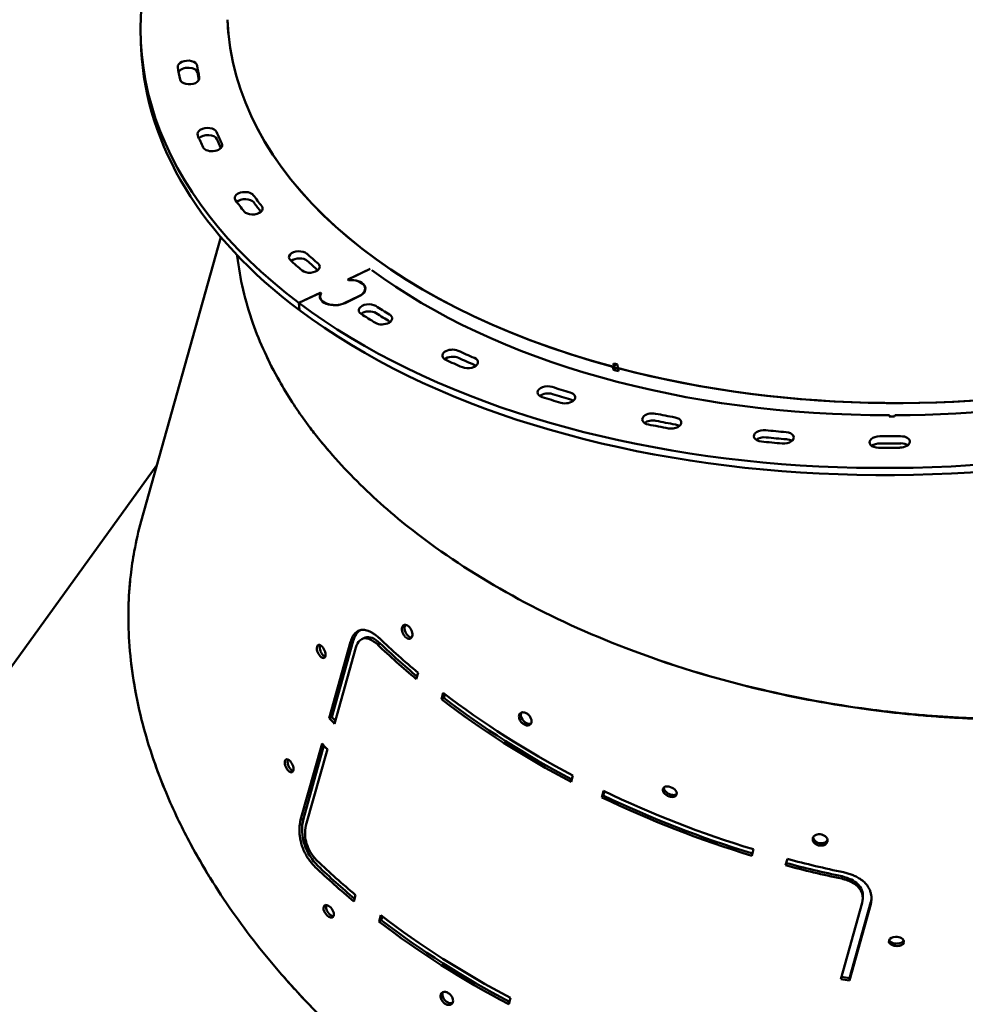
# Model space of a CAD drawing. Units: millimetres. Extents: x -440 to 13404, y 0 to 34429.
# Drawn here: x 6490 to 7027, y 24214 to 24773 of the extents above; entities that cross this region are included whole.
import ezdxf

# ---------------------------------------------------------------- set-up
doc = ezdxf.new("R2010")
doc.units = ezdxf.units.MM
doc.layers.add('MD_Visible', color=7, linetype='Continuous', lineweight=50)
doc.styles.get("Standard").update_dxf_attribs({"font": 'arial.ttf'})
doc.dimstyles.new('ISO-25 (BySec)', dxfattribs={"dimtxt": 120, "dimasz": 60, "dimexe": 1.25, "dimexo": 0.625, "dimgap": 80, "dimtad": 1, "dimlfac": 0.1, "dimrnd": 5, "dimtxsty": 'Standard', "dimcen": 0, "dimse1": 1, "dimse2": 1, "dimclrd": 256, "dimclre": 256, "dimclrt": 256, "dimadec": 0, "dimazin": 0, "dimtfac": 1, "dimtmove": 1, "dimatfit": 3, "dimldrblk": 'DOTBLANK', "dimfxl": 1, "dimlwd": 5, "dimlwe": 5, "dimarcsym": 0})

# ---------------------------------------------------------------- blocks, each defined once
blk = doc.blocks.new('CustomObjectsInViewport8_0')
at = {"layer": 'MD_Visible'}
for p, q in [((6608.61, 1956.69), (6608.32, 1964.37)), ((6559.03, 1951.34), (6559.24, 1947.31)), ((6559.24, 1679.44), (6604.54, 1840.79)), ((6676.66, 1816.72), (6689.39, 1822.8)), ((6689.39, 1822.8), (6676.82, 1816.79)), ((6677.03, 1816.43), (6676.66, 1816.72)), ((6676.83, 1816.59), (6676.82, 1816.79)), ((6676.82, 1816.79), (6677.13, 1816.56)), ((6677.13, 1816.44), (6677.13, 1816.56)), ((6648.87, 1803.44), (6661.01, 1809.24)), ((6660.85, 1809.16), (6648.87, 1803.44)), ((6661.16, 1808.93), (6660.85, 1809.16)), ((6660.92, 1805.9), (6660.86, 1807.01)), ((6661.02, 1809.04), (6661.01, 1809.24)), ((6661.01, 1809.24), (6661.38, 1808.96)), ((6661.18, 1808.57), (6661.16, 1808.93)), ((6674.93, 1803.5), (6682.92, 1807.31)), ((6683.04, 1807.22), (6675.05, 1803.41)), ((6686.48, 1810.62), (6686.42, 1811.73)), ((6649.08, 1799.41), (6648.87, 1803.44)), ((6648.87, 1803.44), (6649.08, 1799.41)), ((6827.7, 1767.06), (6827.62, 1769.09)), ((6828.82, 1768.39), (6827.7, 1767.06)), ((6828.82, 1768.39), (6828.8, 1768.77)), ((6829.87, 1768.49), (6829.95, 1766.46)), ((6827.33, 1765.55), (6827.27, 1767.17)), ((6827.33, 1765.55), (6828.23, 1766.62)), ((6828.19, 1767.65), (6828.23, 1766.62)), ((6830.38, 1766.35), (6830.44, 1764.73)), ((6984.3, 1738.9), (6984.37, 1739.64)), ((6987.3, 1738.9), (6984.3, 1738.9)), ((6984.37, 1739.64), (6984.41, 1738.9)), ((6987.36, 1739.64), (6987.3, 1738.9)), ((6465.86, 1569.67), (6568.18, 1711.28)), ((6679.72, 1611.42), (6667.56, 1568.11)), ((6666.01, 1567.52), (6678.17, 1610.83)), ((6681.2, 1607.71), (6669.04, 1564.4)), ((6695.08, 1609.96), (6693.59, 1609.3)), ((6716.53, 1593.36), (6715.52, 1589.75)), ((6729.8, 1578.32), (6730.82, 1581.93)), ((6731.11, 1579.13), (6729.8, 1578.32)), ((6731.7, 1581.25), (6731.11, 1579.13)), ((6667.56, 1568.11), (6666.01, 1567.52)), ((6649.8, 1509.76), (6661.96, 1553.08)), ((6663.03, 1551.97), (6651.35, 1510.36)), ((6664.98, 1549.96), (6652.83, 1506.65)), ((6804.51, 1534.97), (6803.5, 1531.36)), ((6820.94, 1522.56), (6821.96, 1526.17)), ((6821.79, 1523.65), (6820.94, 1522.56)), ((6822.43, 1525.94), (6821.79, 1523.65)), ((6651.35, 1510.36), (6649.8, 1509.76)), ((6907.15, 1493.03), (6906.14, 1489.42)), ((6925.37, 1483.94), (6926.39, 1487.55)), ((6957.43, 1477.69), (6957.27, 1476.37)), ((6681.07, 1467.02), (6680.05, 1463.41)), ((6956.73, 1419.35), (6968.89, 1462.67)), ((6973.78, 1461.8), (6961.62, 1418.48)), ((6961.68, 1419.82), (6973.84, 1463.14)), ((6973.84, 1463.14), (6973.78, 1461.8)), ((6694.34, 1451.99), (6695.35, 1455.6)), ((6696.24, 1454.92), (6695.64, 1452.8)), ((6695.64, 1452.8), (6694.34, 1451.99)), ((6961.68, 1419.82), (6961.62, 1418.48)), ((6769.04, 1408.64), (6768.03, 1405.03))]:
    blk.add_line(p, q, dxfattribs=at)
for centre, major_axis, ratio, start_param, end_param in [((7006.93, 1974.52), (-447.9, -23.18), 0.589053, 6.000292, 6.897809), ((7005.55, 1979.1), (-397.23, -14.72), 0.584058, 0, 1.085029), ((7007.14, 1970.48), (-447.9, -23.18), 0.589053, 0, 0.614624), ((6585.72, 1933.85), (-5.49, -0.28), 0.589053, 3.200996, 5.943105), ((7006.93, 1974.52), (-417.44, -21.6), 0.589053, 0.059404, 0.08774), ((6596.85, 1895.6), (-5.49, -0.28), 0.589053, 3.358076, 5.747611), ((7006.93, 1974.52), (-417.44, -21.6), 0.589053, 0.216483, 0.24482), ((7005.55, 1979.1), (-397.23, -14.72), 0.584058, 1.091358, 2.655825), ((7006.93, 1974.52), (-417.44, -21.6), 0.589053, 0.373563, 0.401899), ((6618.08, 1859.19), (-5.49, -0.28), 0.589053, 3.515156, 5.661399), ((7006.93, 1974.52), (-417.44, -21.6), 0.589053, 0.530643, 0.558979), ((6648.89, 1825.53), (-5.49, -0.28), 0.589053, 3.672235, 5.620643), ((6677.63, 1811.28), (-8.79, -0.45), 0.589053, 2.18542, 4.750082), ((6669.65, 1807.46), (-8.79, -0.45), 0.589053, 5.903944, 8.468606), ((7006.93, 1974.52), (-447.9, -23.18), 0.589053, 0.614624, 2.18542), ((7006.93, 1974.52), (-417.44, -21.6), 0.589053, 0.687722, 0.716058), ((7007.14, 1970.48), (-447.9, -23.18), 0.589053, 0.614624, 2.18542), ((6688.53, 1795.43), (-5.49, -0.28), 0.589053, 3.829315, 5.609885), ((6696.54, 1790.44), (-5.49, -0.28), 0.589053, 3.814893, 3.857651), ((7006.93, 1974.52), (-417.44, -21.6), 0.589053, 0.844802, 0.873138), ((6736.01, 1769.65), (-5.49, -0.28), 0.589053, 3.986394, 5.609885), ((6745.32, 1765.5), (-5.49, -0.28), 0.589053, 3.814893, 4.014731), ((7005.48, 1981.13), (-397.23, -14.72), 0.584058, 1.085029, 1.091358), ((7005.61, 1977.48), (-395.23, -14.65), 0.584058, 1.08383, 1.089933), ((6790.16, 1748.81), (-5.49, -0.28), 0.589053, 4.143474, 5.609885), ((7006.93, 1974.52), (-417.44, -21.6), 0.589053, 1.001881, 1.030218), ((6800.54, 1745.61), (-5.49, -0.28), 0.589053, 3.814893, 4.17181), ((7006.93, 1974.52), (-417.44, -21.6), 0.589053, 1.158961, 1.187297), ((6849.66, 1733.42), (-5.49, -0.28), 0.589053, 4.300554, 5.609885), ((6860.85, 1731.26), (-5.49, -0.28), 0.589053, 3.814893, 4.32889), ((7006.93, 1974.52), (-417.44, -21.6), 0.589053, 1.316041, 1.344377), ((6913.03, 1723.88), (-5.49, -0.28), 0.589053, 4.457633, 5.609885), ((6924.76, 1722.8), (-5.49, -0.28), 0.589053, 3.814893, 4.48597), ((6978.73, 1720.41), (-5.49, -0.28), 0.589053, 4.614713, 5.609885), ((7006.93, 1974.52), (-417.44, -21.6), 0.589053, 1.47312, 1.501457), ((6990.7, 1720.44), (-5.49, -0.28), 0.589053, 3.814893, 4.643049), ((7011.46, 1819.63), (-397.64, 47.27), 0.624395, 0.826215, 1.185682), ((6989.91, 1742.84), (-382.71, 107.44), 0.661655, 0.893233, 0.975812), ((6988.89, 1739.23), (-380.78, 106.9), 0.661655, 0.893233, 0.972385), ((6989.91, 1742.84), (-382.71, 107.44), 0.661655, 1.026126, 1.258013), ((6988.89, 1739.23), (-380.78, 106.9), 0.661655, 1.026126, 1.256377), ((6973.7, 1685.09), (-380.78, 106.9), 0.661655, 0.842918, 0.851095), ((6969.64, 1670.65), (-382.71, 107.44), 0.661655, 0.842918, 0.855497), ((6988.89, 1739.23), (-380.78, 106.9), 0.661655, 1.308327, 1.540059), ((6989.91, 1742.84), (-382.71, 107.44), 0.661655, 1.308327, 1.540213), ((6954.44, 1616.51), (-382.71, 107.44), 0.661655, 0.893233, 0.975812), ((6953.43, 1612.9), (-380.78, 106.9), 0.661655, 0.893233, 0.972385), ((6988.89, 1739.23), (-380.78, 106.9), 0.661655, 1.590628, 1.673107), ((6989.91, 1742.84), (-382.71, 107.44), 0.661655, 1.590528, 1.673107), ((6954.44, 1616.51), (-382.71, 107.44), 0.661655, 1.026126, 1.258013), ((6953.43, 1612.9), (-380.78, 106.9), 0.661655, 1.026126, 1.256377), ((6973.7, 1685.09), (-380.78, 106.9), 0.661655, 1.711556, 1.723421), ((6931.78, 1535.78), (-360.98, 174.24), 0.67824, 1.043747, 1.318398)]:
    blk.add_ellipse(centre, major_axis=major_axis, ratio=ratio, start_param=start_param, end_param=end_param, dxfattribs=at)
at = {"layer": 'MD_Visible', "extrusion": (0, 0, -1)}
for centre, major_axis, ratio, start_param, end_param in [((7005.55, 1979.1), (397.23, 14.72), 0.584058, 2.057763, 3.141593), ((6585.51, 1937.88), (5.49, 0.28), 0.589053, 3.082189, 6.223782), ((7006.93, 1974.52), (428.43, 22.17), 0.589053, 3.053853, 3.082189), ((6586.76, 1930.89), (5.49, 0.28), 0.589053, 6.195445, 9.337038), ((7007.14, 1970.48), (417.44, 21.6), 0.589053, 3.064327, 3.082189), ((6596.64, 1899.63), (5.49, 0.28), 0.589053, 2.925109, 6.066702), ((7006.93, 1974.52), (428.43, 22.17), 0.589053, 2.896773, 2.925109), ((7007.14, 1970.48), (417.44, 21.6), 0.589053, 2.903288, 2.925109), ((6599.73, 1892.9), (5.49, 0.28), 0.589053, 6.038366, 9.179958), ((7005.55, 1979.1), (397.23, 14.72), 0.584058, 0.482856, 2.049036), ((6617.87, 1863.23), (5.49, 0.28), 0.589053, 2.76803, 5.909622), ((7006.93, 1974.52), (428.43, 22.17), 0.589053, 2.739693, 2.76803), ((6622.74, 1856.93), (5.49, 0.28), 0.589053, 5.881286, 9.022879), ((7007.14, 1970.48), (417.44, 21.6), 0.589053, 2.743499, 2.76803), ((6648.68, 1829.56), (5.49, 0.28), 0.589053, 2.61095, 5.752543), ((7006.93, 1974.52), (428.43, 22.17), 0.589053, 2.582614, 2.61095), ((6655.21, 1823.85), (5.49, 0.28), 0.589053, 5.724206, 8.865799), ((7007.14, 1970.48), (417.44, 21.6), 0.589053, 2.584146, 2.61095), ((7006.93, 1974.52), (397.22, 20.56), 0.589053, 1.658075, 2.523315), ((6677.63, 1811.28), (8.99, 0.47), 0.589053, 4.686796, 7.239358), ((6669.65, 1807.46), (8.99, 0.47), 0.589053, 0.956172, 3.508734), ((6688.32, 1799.47), (5.49, 0.28), 0.589053, 2.45387, 5.595463), ((7006.93, 1974.52), (428.43, 22.17), 0.589053, 2.425534, 2.45387), ((6696.33, 1794.48), (5.49, 0.28), 0.589053, 5.567127, 8.708719), ((7007.14, 1970.48), (417.44, 21.6), 0.589053, 2.425534, 2.45387), ((7006.93, 1974.52), (397.22, 20.56), 0.589053, 0.956172, 1.650533), ((6735.8, 1773.68), (5.49, 0.28), 0.589053, 2.296791, 5.438383), ((7006.93, 1974.52), (428.43, 22.17), 0.589053, 2.268455, 2.296791), ((7007.14, 1970.48), (417.44, 21.6), 0.589053, 2.268455, 2.296791), ((6745.11, 1769.54), (5.49, 0.28), 0.589053, 5.410047, 8.55164), ((7005.61, 1977.48), (397.23, 14.72), 0.584058, 2.049036, 2.057763), ((6789.95, 1752.84), (5.49, 0.28), 0.589053, 2.139711, 5.281304), ((7007.14, 1970.48), (417.44, 21.6), 0.589053, 2.111375, 2.139711), ((6800.33, 1749.65), (5.49, 0.28), 0.589053, 5.252968, 8.39456), ((7006.93, 1974.52), (428.43, 22.17), 0.589053, 2.111375, 2.139711), ((6849.45, 1737.46), (5.49, 0.28), 0.589053, 1.982632, 5.124224), ((7006.93, 1974.52), (428.43, 22.17), 0.589053, 1.954295, 1.982632), ((7007.14, 1970.48), (417.44, 21.6), 0.589053, 1.954295, 1.982632), ((6860.64, 1735.3), (5.49, 0.28), 0.589053, 5.095888, 8.237481), ((6912.83, 1727.91), (5.49, 0.28), 0.589053, 1.825552, 4.967145), ((6924.55, 1726.83), (5.49, 0.28), 0.589053, 4.938808, 8.080401), ((7006.93, 1974.52), (428.43, 22.17), 0.589053, 1.797216, 1.825552), ((7007.14, 1970.48), (417.44, 21.6), 0.589053, 1.797216, 1.825552), ((6978.52, 1724.44), (5.49, 0.28), 0.589053, 1.668472, 4.810065), ((7007.14, 1970.48), (417.44, 21.6), 0.589053, 1.640136, 1.668472), ((6990.49, 1724.47), (5.49, 0.28), 0.589053, 4.781729, 7.923321), ((7006.93, 1974.52), (428.43, 22.17), 0.589053, 1.640136, 1.668472), ((7011.46, 1819.63), (-397.64, 47.27), 0.624395, 5.097504, 5.45697), ((6988.89, 1739.23), (382.71, -107.44), 0.661655, 2.165781, 2.24836), ((6988.89, 1739.23), (382.71, -107.44), 0.661655, 1.88358, 2.115466), ((6973.7, 1685.09), (382.71, -107.44), 0.661655, 2.286096, 2.298674), ((6988.89, 1739.23), (382.71, -107.44), 0.661655, 1.601379, 1.833266), ((6953.43, 1612.9), (382.71, -107.44), 0.661655, 2.165781, 2.24836), ((6988.89, 1739.23), (382.71, -107.44), 0.661655, 1.468486, 1.551065), ((6953.43, 1612.9), (382.71, -107.44), 0.661655, 1.88358, 2.115466), ((6973.7, 1685.09), (382.71, -107.44), 0.661655, 1.418171, 1.43075), ((6931.78, 1535.78), (-360.98, 174.24), 0.67824, 4.879972, 5.239438)]:
    blk.add_ellipse(centre, major_axis=major_axis, ratio=ratio, start_param=start_param, end_param=end_param, dxfattribs=at)
at = {"layer": 'MD_Visible'}
for points, knots in [([(6720.3, 1669.08), (6714.39, 1673.48), (6708.68, 1677.99), (6697.71, 1687.21), (6692.44, 1691.91), (6677.34, 1706.27), (6668.19, 1716.18), (6654.58, 1733.15), (6649.58, 1740.05), (6642.45, 1751.04), (6640, 1755.07), (6631.61, 1769.9), (6626.59, 1780.84), (6620.47, 1798.2), (6618.61, 1804.54), (6615.65, 1817.23), (6614.54, 1823.58), (6613.78, 1830.16), (6613.75, 1830.38), (6613.73, 1830.61)], [0.000001, 0.000001, 0.000001, 0.000001, 2.606281, 2.606281, 5.211076, 5.211076, 10.413656, 10.413656, 13.875841, 13.875841, 15.854115, 15.854115, 21.115912, 21.115912, 24.121364, 24.121364, 27.125848, 27.125848, 27.232787, 27.232787, 27.232787, 27.232787]), ([(6654.77, 1733.14), (6656.47, 1730.87), (6658.22, 1728.61), (6661.95, 1723.95), (6663.94, 1721.56), (6665.98, 1719.19)], [36.579641, 36.579641, 36.579641, 36.579641, 37.72597, 37.72597, 38.955419, 38.955419, 38.955419, 38.955419]), ([(6648.07, 1411.81), (6642.6, 1417.75), (6637.32, 1423.77), (6627.18, 1435.97), (6622.33, 1442.15), (6608.44, 1460.85), (6600.07, 1473.54), (6587.71, 1494.96), (6583.2, 1503.58), (6576.79, 1517.18), (6574.61, 1522.13), (6567.15, 1540.28), (6562.77, 1553.5), (6557.57, 1574.15), (6556.04, 1581.63), (6553.68, 1596.49), (6552.86, 1603.87), (6551.58, 1623.97), (6551.87, 1636.53), (6553.79, 1653.37), (6554.46, 1657.92), (6556.36, 1668.18), (6557.68, 1673.86), (6559.24, 1679.44)], [0.000001, 0.000001, 0.000001, 0.000001, 2.606281, 2.606281, 5.211076, 5.211076, 10.413656, 10.413656, 13.875841, 13.875841, 15.854115, 15.854115, 21.115912, 21.115912, 24.121364, 24.121364, 27.125848, 27.125848, 32.379484, 32.379484, 34.350119, 34.350119, 36.874557, 36.874557, 36.874557, 36.874557]), ([(6972.5, 1572.47), (6976.43, 1571.94), (6980.37, 1571.45), (6988.26, 1570.54), (6992.21, 1570.12), (7000.11, 1569.35), (7004.07, 1569.01), (7011.97, 1568.39), (7015.93, 1568.12), (7023.83, 1567.65), (7027.79, 1567.46), (7034.92, 1567.17), (7038.1, 1567.06), (7045.21, 1566.88), (7049.15, 1566.82), (7057, 1566.77), (7060.92, 1566.78), (7068.75, 1566.88), (7072.65, 1566.97), (7080.44, 1567.22), (7084.33, 1567.38), (7092.08, 1567.77), (7095.94, 1568.01), (7102.93, 1568.5), (7106.05, 1568.75), (7113, 1569.35), (7116.81, 1569.72), (7124.41, 1570.53), (7128.19, 1570.97), (7135.73, 1571.93), (7139.47, 1572.45), (7146.93, 1573.55), (7150.64, 1574.14), (7158.02, 1575.39), (7161.69, 1576.05), (7168.28, 1577.31), (7171.22, 1577.9), (7177.76, 1579.26), (7181.34, 1580.05), (7188.45, 1581.7), (7191.98, 1582.56), (7198.99, 1584.35), (7202.47, 1585.28), (7209.37, 1587.21), (7212.79, 1588.21), (7219.57, 1590.27), (7222.93, 1591.34), (7228.96, 1593.33), (7231.63, 1594.24), (7237.56, 1596.33), (7240.81, 1597.52), (7247.22, 1599.95), (7250.4, 1601.2), (7256.67, 1603.77), (7259.77, 1605.09), (7265.9, 1607.78), (7268.93, 1609.16), (7274.91, 1611.97), (7277.87, 1613.41), (7283.14, 1616.08), (7285.48, 1617.29), (7290.64, 1620.04), (7293.45, 1621.59), (7298.98, 1624.75), (7301.7, 1626.35), (7307.06, 1629.62), (7309.7, 1631.28), (7314.89, 1634.66), (7317.43, 1636.38), (7322.44, 1639.87), (7324.9, 1641.64), (7329.26, 1644.89), (7331.19, 1646.37), (7335.42, 1649.7), (7337.7, 1651.56), (7342.18, 1655.34), (7344.37, 1657.26), (7348.66, 1661.13), (7350.75, 1663.09), (7354.84, 1667.06), (7356.83, 1669.07), (7360.71, 1673.12), (7362.6, 1675.17), (7365.92, 1678.92), (7367.37, 1680.61), (7368.79, 1682.31)], [1.932163, 1.932163, 1.932163, 1.932163, 1.961916, 1.961916, 1.991668, 1.991668, 2.021421, 2.021421, 2.051173, 2.051173, 2.080926, 2.080926, 2.104903, 2.104903, 2.134616, 2.134616, 2.164329, 2.164329, 2.194042, 2.194042, 2.223755, 2.223755, 2.253469, 2.253469, 2.277642, 2.277642, 2.30737, 2.30737, 2.337097, 2.337097, 2.366825, 2.366825, 2.396553, 2.396553, 2.42628, 2.42628, 2.450382, 2.450382, 2.48011, 2.48011, 2.509838, 2.509838, 2.539567, 2.539567, 2.569295, 2.569295, 2.599024, 2.599024, 2.623121, 2.623121, 2.65284, 2.65284, 2.682558, 2.682558, 2.712277, 2.712277, 2.741995, 2.741995, 2.771714, 2.771714, 2.795861, 2.795861, 2.825587, 2.825587, 2.855313, 2.855313, 2.885039, 2.885039, 2.914765, 2.914765, 2.944491, 2.944491, 2.9686, 2.9686, 2.998341, 2.998341, 3.028082, 3.028082, 3.057823, 3.057823, 3.087564, 3.087564, 3.117305, 3.117305, 3.14134, 3.14134, 3.14134, 3.14134]), ([(7368.84, 1682.71), (7367.08, 1680.61), (7365.28, 1678.52), (7361.56, 1674.39), (7359.65, 1672.35), (7355.73, 1668.31), (7353.71, 1666.31), (7349.59, 1662.36), (7347.48, 1660.4), (7343.15, 1656.54), (7340.94, 1654.64), (7336.86, 1651.24), (7335.01, 1649.74), (7330.79, 1646.42), (7328.41, 1644.61), (7323.56, 1641.03), (7321.08, 1639.27), (7316.04, 1635.8), (7313.48, 1634.09), (7308.26, 1630.73), (7305.61, 1629.08), (7300.22, 1625.83), (7297.48, 1624.24), (7292.44, 1621.4), (7290.16, 1620.14), (7284.99, 1617.38), (7282.1, 1615.89), (7276.25, 1612.97), (7273.28, 1611.54), (7267.27, 1608.75), (7264.22, 1607.38), (7258.06, 1604.7), (7254.95, 1603.4), (7248.64, 1600.85), (7245.45, 1599.61), (7239.62, 1597.42), (7236.98, 1596.46), (7231.05, 1594.37), (7227.74, 1593.25), (7221.06, 1591.07), (7217.69, 1590.01), (7210.89, 1587.97), (7207.45, 1586.98), (7200.53, 1585.08), (7197.05, 1584.16), (7190.02, 1582.39), (7186.47, 1581.54), (7180.02, 1580.07), (7177.11, 1579.43), (7170.58, 1578.06), (7166.95, 1577.34), (7159.64, 1575.97), (7155.97, 1575.32), (7148.58, 1574.09), (7144.86, 1573.52), (7137.39, 1572.43), (7133.64, 1571.93), (7126.09, 1570.99), (7122.31, 1570.56), (7115.41, 1569.85), (7112.31, 1569.55), (7105.37, 1568.94), (7101.52, 1568.64), (7093.81, 1568.12), (7089.94, 1567.9), (7082.17, 1567.52), (7078.28, 1567.37), (7070.48, 1567.15), (7066.57, 1567.07), (7058.73, 1566.99), (7054.81, 1566.99), (7047.69, 1567.06), (7044.49, 1567.11), (7037.36, 1567.28), (7033.41, 1567.42), (7025.51, 1567.76), (7021.56, 1567.97), (7013.66, 1568.46), (7009.7, 1568.74), (7001.8, 1569.38), (6997.85, 1569.73), (6989.95, 1570.52), (6986, 1570.95), (6978.88, 1571.79), (6975.69, 1572.19), (6972.51, 1572.61)], [-3.14134, -3.14134, -3.14134, -3.14134, -3.111587, -3.111587, -3.081835, -3.081835, -3.052082, -3.052082, -3.02233, -3.02233, -2.992577, -2.992577, -2.9686, -2.9686, -2.938887, -2.938887, -2.909174, -2.909174, -2.879461, -2.879461, -2.849748, -2.849748, -2.820034, -2.820034, -2.795861, -2.795861, -2.766133, -2.766133, -2.736406, -2.736406, -2.706678, -2.706678, -2.676951, -2.676951, -2.647223, -2.647223, -2.623121, -2.623121, -2.593393, -2.593393, -2.563665, -2.563665, -2.533937, -2.533937, -2.504208, -2.504208, -2.47448, -2.47448, -2.450382, -2.450382, -2.420663, -2.420663, -2.390945, -2.390945, -2.361226, -2.361226, -2.331508, -2.331508, -2.301789, -2.301789, -2.277642, -2.277642, -2.247916, -2.247916, -2.21819, -2.21819, -2.188464, -2.188464, -2.158738, -2.158738, -2.129012, -2.129012, -2.104903, -2.104903, -2.075162, -2.075162, -2.045421, -2.045421, -2.01568, -2.01568, -1.985939, -1.985939, -1.956198, -1.956198, -1.932163, -1.932163, -1.932163, -1.932163]), ([(6678.17, 1610.83), (6678.34, 1611.39), (6678.52, 1611.92), (6678.72, 1612.42), (6678.92, 1612.92), (6679.14, 1613.39), (6679.37, 1613.82), (6679.61, 1614.26), (6679.86, 1614.66), (6680.14, 1615.02), (6680.41, 1615.39), (6680.7, 1615.73), (6681, 1616.02), (6681.31, 1616.32), (6681.64, 1616.58), (6681.98, 1616.8), (6682.32, 1617.02), (6682.68, 1617.21), (6683.06, 1617.35), (6683.44, 1617.5), (6683.84, 1617.6), (6684.25, 1617.66), (6684.61, 1617.71), (6684.98, 1617.73), (6685.35, 1617.72), (6685.8, 1617.71), (6686.26, 1617.65), (6686.74, 1617.55), (6687.23, 1617.45), (6687.72, 1617.3), (6688.24, 1617.1), (6688.76, 1616.9), (6689.3, 1616.66), (6689.85, 1616.36), (6690.4, 1616.06), (6690.98, 1615.71), (6691.56, 1615.31), (6692.16, 1614.91), (6692.77, 1614.46), (6693.39, 1613.95), (6693.79, 1613.62), (6694.2, 1613.28), (6694.61, 1612.91)], [0, 0, 0, 0, 0.071429, 0.071429, 0.071429, 0.143031, 0.143031, 0.143031, 0.215026, 0.215026, 0.215026, 0.287423, 0.287423, 0.287423, 0.360466, 0.360466, 0.360466, 0.433873, 0.433873, 0.433873, 0.507887, 0.507887, 0.507887, 0.571429, 0.571429, 0.571429, 0.646288, 0.646288, 0.646288, 0.721599, 0.721599, 0.721599, 0.797603, 0.797603, 0.797603, 0.873996, 0.873996, 0.873996, 0.950981, 0.950981, 0.950981, 1, 1, 1, 1]), ([(6711.19, 1619.68), (6711.21, 1619.66), (6711.22, 1619.65), (6711.61, 1619.3), (6711.95, 1618.89), (6712.58, 1617.92), (6712.81, 1617.41), (6713.2, 1616.3), (6713.28, 1615.77), (6713.34, 1614.87), (6713.29, 1614.42), (6713.06, 1613.66), (6712.88, 1613.34), (6712.41, 1612.89), (6712.11, 1612.71), (6711.49, 1612.63), (6711.12, 1612.62), (6710.23, 1612.97), (6709.84, 1613.22), (6708.98, 1613.97), (6708.65, 1614.43), (6708.12, 1615.24), (6707.88, 1615.75), (6707.48, 1616.88), (6707.41, 1617.41), (6707.34, 1618.26), (6707.37, 1618.72), (6707.59, 1619.5), (6707.76, 1619.85), (6708.19, 1620.29), (6708.47, 1620.5), (6709.21, 1620.62), (6709.57, 1620.59), (6710.38, 1620.28), (6710.77, 1620.04), (6711.15, 1619.71), (6711.17, 1619.7), (6711.19, 1619.68)], [0, 0, 0, 0, 0.008839, 0.008839, 0.172926, 0.172926, 0.356568, 0.356568, 0.620004, 0.620004, 1.031618, 1.031618, 1.487243, 1.487243, 1.874322, 1.874322, 2.094951, 2.094951, 2.267766, 2.267766, 2.491002, 2.491002, 2.839883, 2.839883, 3.32912, 3.32912, 4.034313, 4.034313, 4.681459, 4.681459, 5.092274, 5.092274, 5.37511, 5.37511, 5.628649, 5.628649, 5.639638, 5.639638, 5.639638, 5.639638]), ([(6709.28, 1620.59), (6709.25, 1620.55), (6708.99, 1620.16), (6708.71, 1619.16), (6708.91, 1617.38), (6709.59, 1615.79), (6710.7, 1614.29), (6711.85, 1613.49), (6712.64, 1613.36), (6712.85, 1613.36)], [0.796402, 0.796402, 0.796402, 0.796402, 0.81922, 1.010049, 1.200878, 1.391707, 1.518926, 1.773365, 1.868684, 1.868684, 1.868684, 1.868684]), ([(6693.59, 1609.3), (6692.08, 1610.67), (6690.51, 1611.8), (6687.92, 1612.87), (6686.9, 1613.05), (6684.98, 1612.8), (6684.14, 1612.34), (6682.45, 1610.68), (6681.73, 1609.28), (6681.2, 1607.71)], [-2.384302, -2.384302, -2.384302, -2.384302, -1.68131, -1.68131, -1.191786, -1.191786, -0.683987, -0.683987, 0, 0, 0, 0]), ([(6659.14, 1608.16), (6659.52, 1609.52), (6661.96, 1609.37), (6664.47, 1604.76), (6663.53, 1601.37), (6661.02, 1601.5), (6658.57, 1606.13), (6659.14, 1608.16)], [0, 0, 0, 0, 0.4, 1, 1, 1.4, 2, 2, 2, 2]), ([(6660.76, 1608.68), (6660.7, 1608.45), (6660.66, 1608.21), (6660.64, 1607.96), (6660.62, 1607.66), (6660.64, 1607.35), (6660.68, 1607.03), (6660.75, 1606.61), (6660.86, 1606.19), (6661.01, 1605.77), (6661.12, 1605.48), (6661.25, 1605.19), (6661.39, 1604.91), (6661.52, 1604.66), (6661.67, 1604.42), (6661.82, 1604.19), (6661.97, 1603.96), (6662.13, 1603.75), (6662.29, 1603.55), (6662.46, 1603.35), (6662.63, 1603.17), (6662.8, 1603.01), (6662.91, 1602.91), (6663.02, 1602.81), (6663.13, 1602.73), (6663.32, 1602.58), (6663.5, 1602.46), (6663.68, 1602.38), (6663.71, 1602.36), (6663.74, 1602.35), (6663.76, 1602.34)], [0, 0, 0, 0, 0.0647232, 0.0647232, 0.0647232, 0.1445159, 0.1445159, 0.1445159, 0.2515609, 0.2515609, 0.2515609, 0.3269, 0.3269, 0.3269, 0.3954283, 0.3954283, 0.3954283, 0.4626074, 0.4626074, 0.4626074, 0.529876, 0.529876, 0.529876, 0.5726959, 0.5726959, 0.5726959, 0.6440656, 0.6440656, 0.6440656, 0.6544844, 0.6544844, 0.6544844, 0.6544844]), ([(6834.73, 1607.29), (6859.33, 1597.84), (6904.58, 1583.96), (6952.01, 1575.22), (6972.5, 1572.47)], [1.5707963, 1.5707963, 1.5707963, 1.5707963, 1.7772918, 1.9321635, 1.9321635, 1.9321635, 1.9321635]), ([(6972.51, 1572.61), (6952.03, 1575.35), (6904.59, 1584.03), (6859.33, 1597.87), (6834.73, 1607.29)], [-1.9321635, -1.9321635, -1.9321635, -1.9321635, -1.7772918, -1.5707963, -1.5707963, -1.5707963, -1.5707963]), ([(6553.44, 1599.43), (6553.83, 1595.98), (6554.31, 1592.53), (6555.3, 1586.29), (6555.78, 1583.52), (6556.32, 1580.74)], [22.615823, 22.615823, 22.615823, 22.615823, 24.01799, 24.01799, 25.136289, 25.136289, 25.136289, 25.136289]), ([(6497.84, 1203.88), (6493.25, 1211.06), (6488.86, 1218.31), (6480.47, 1232.92), (6476.48, 1240.29), (6465.12, 1262.49), (6458.38, 1277.44), (6448.61, 1302.45), (6445.11, 1312.46), (6440.22, 1328.16), (6438.58, 1333.87), (6433.06, 1354.71), (6430, 1369.75), (6426.73, 1393.06), (6425.86, 1401.47), (6424.77, 1418.08), (6424.55, 1426.29), (6424.82, 1448.53), (6425.99, 1462.3), (6428.94, 1480.59), (6429.89, 1485.5), (6432.86, 1498.82), (6435.17, 1507.06), (6439.93, 1521.03), (6442.2, 1526.88), (6448.45, 1541.1), (6452.71, 1549.27), (6460.11, 1561.38), (6462.91, 1565.59), (6465.86, 1569.67)], [0.000001, 0.000001, 0.000001, 0.000001, 2.606281, 2.606281, 5.211076, 5.211076, 10.413656, 10.413656, 13.875841, 13.875841, 15.854115, 15.854115, 21.115912, 21.115912, 24.121364, 24.121364, 27.125848, 27.125848, 32.379484, 32.379484, 34.350119, 34.350119, 37.794598, 37.794598, 40.381123, 40.381123, 44.260554, 44.260554, 46.422771, 46.422771, 46.422771, 46.422771]), ([(6778.28, 1570.21), (6778.8, 1569.9), (6779.78, 1569.05), (6780.78, 1567.41), (6781.12, 1565.72), (6780.72, 1564.31), (6779.67, 1563.46), (6778.17, 1563.33), (6776.53, 1563.97), (6775.23, 1565.1), (6774.16, 1566.69), (6773.7, 1568.44), (6774.15, 1570.01), (6775.19, 1570.85), (6776.67, 1570.96), (6777.76, 1570.53), (6778.28, 1570.21)], [-3.141593, -3.141593, -3.141593, -3.141593, -2.692794, -2.243995, -1.795196, -1.346397, -0.897598, -0.448799, 0, 0.448799, 0.747998, 1.346397, 1.795196, 2.243995, 2.692794, 3.141593, 3.141593, 3.141593, 3.141593]), ([(6775.29, 1570.74), (6775.12, 1570.43), (6775.02, 1570.08), (6774.94, 1569.11), (6775.05, 1568.59), (6775.25, 1567.92), (6775.44, 1567.42), (6776.11, 1566.38), (6776.48, 1565.96), (6777.26, 1565.27), (6777.71, 1564.96), (6778.53, 1564.59), (6779.01, 1564.42), (6779.94, 1564.36), (6780.33, 1564.41), (6780.7, 1564.56)], [-1.5688911, -1.5688911, -1.5688911, -1.5688911, -1.4453631, -1.4453631, -1.2593707, -1.2593707, -1.0646211, -1.0646211, -0.9084651, -0.9084651, -0.7673743, -0.7673743, -0.6774203, -0.6774203, -0.6183063, -0.6183063, -0.6183063, -0.6183063]), ([(6640.9, 1543.19), (6641.28, 1544.55), (6643.72, 1544.4), (6646.23, 1539.79), (6645.29, 1536.4), (6642.78, 1536.53), (6640.34, 1541.16), (6640.9, 1543.19)], [0, 0, 0, 0, 0.4, 1, 1, 1.4, 2, 2, 2, 2]), ([(6642.52, 1543.71), (6642.46, 1543.48), (6642.42, 1543.24), (6642.4, 1542.99), (6642.38, 1542.69), (6642.4, 1542.38), (6642.45, 1542.06), (6642.51, 1541.64), (6642.62, 1541.21), (6642.77, 1540.8), (6642.88, 1540.51), (6643.01, 1540.22), (6643.15, 1539.94), (6643.28, 1539.69), (6643.43, 1539.45), (6643.58, 1539.22), (6643.73, 1538.99), (6643.89, 1538.78), (6644.05, 1538.58), (6644.22, 1538.38), (6644.39, 1538.2), (6644.56, 1538.04), (6644.67, 1537.94), (6644.78, 1537.84), (6644.89, 1537.75), (6645.08, 1537.61), (6645.26, 1537.49), (6645.44, 1537.4), (6645.47, 1537.39), (6645.5, 1537.38), (6645.52, 1537.37)], [0, 0, 0, 0, 0.0647232, 0.0647232, 0.0647232, 0.1445159, 0.1445159, 0.1445159, 0.2515609, 0.2515609, 0.2515609, 0.3269, 0.3269, 0.3269, 0.3954283, 0.3954283, 0.3954283, 0.4626074, 0.4626074, 0.4626074, 0.529876, 0.529876, 0.529876, 0.5726959, 0.5726959, 0.5726959, 0.6440656, 0.6440656, 0.6440656, 0.6544844, 0.6544844, 0.6544844, 0.6544844]), ([(6855.64, 1527.33), (6856.02, 1528.69), (6859.7, 1529.43), (6864.02, 1526.19), (6863.07, 1522.81), (6859.36, 1522.01), (6855.07, 1525.3), (6855.64, 1527.33)], [0, 0, 0, 0, 0.4, 1, 1, 1.4, 2, 2, 2, 2]), ([(6856.29, 1528.31), (6856.26, 1528.14), (6856.25, 1527.97), (6856.26, 1527.8), (6856.27, 1527.53), (6856.34, 1527.25), (6856.45, 1526.98), (6856.6, 1526.63), (6856.83, 1526.28), (6857.12, 1525.97), (6857.32, 1525.74), (6857.55, 1525.53), (6857.8, 1525.33), (6858.03, 1525.15), (6858.28, 1524.98), (6858.54, 1524.83), (6858.79, 1524.68), (6859.05, 1524.55), (6859.33, 1524.43), (6859.6, 1524.31), (6859.87, 1524.21), (6860.15, 1524.13), (6860.33, 1524.07), (6860.51, 1524.03), (6860.68, 1523.99), (6860.98, 1523.93), (6861.27, 1523.89), (6861.55, 1523.88), (6861.86, 1523.86), (6862.16, 1523.88), (6862.43, 1523.93), (6862.84, 1524), (6863.2, 1524.14), (6863.49, 1524.38), (6863.49, 1524.38), (6863.5, 1524.38), (6863.5, 1524.39)], [0.0165011, 0.0165011, 0.0165011, 0.0165011, 0.0647232, 0.0647232, 0.0647232, 0.1445159, 0.1445159, 0.1445159, 0.2515609, 0.2515609, 0.2515609, 0.3269, 0.3269, 0.3269, 0.3954283, 0.3954283, 0.3954283, 0.4626074, 0.4626074, 0.4626074, 0.529876, 0.529876, 0.529876, 0.5726959, 0.5726959, 0.5726959, 0.6440656, 0.6440656, 0.6440656, 0.723282, 0.723282, 0.723282, 0.8388876, 0.8388876, 0.8388876, 0.8405342, 0.8405342, 0.8405342, 0.8405342]), ([(6658.13, 1482.97), (6657.57, 1483.51), (6657.04, 1484.07), (6656.53, 1484.65), (6656, 1485.26), (6655.49, 1485.88), (6655.01, 1486.53), (6654.5, 1487.21), (6654.02, 1487.91), (6653.57, 1488.63), (6653.08, 1489.41), (6652.63, 1490.22), (6652.22, 1491.04), (6651.71, 1492.06), (6651.26, 1493.1), (6650.87, 1494.16), (6650.46, 1495.28), (6650.12, 1496.41), (6649.85, 1497.57), (6649.65, 1498.45), (6649.48, 1499.34), (6649.36, 1500.24), (6649.26, 1501.02), (6649.19, 1501.81), (6649.15, 1502.6), (6649.12, 1503.34), (6649.11, 1504.08), (6649.14, 1504.82), (6649.17, 1505.52), (6649.22, 1506.23), (6649.31, 1506.94), (6649.39, 1507.61), (6649.49, 1508.28), (6649.63, 1508.95), (6649.68, 1509.22), (6649.74, 1509.49), (6649.8, 1509.76)], [0, 0, 0, 0, 0.0794949, 0.0794949, 0.0794949, 0.1620323, 0.1620323, 0.1620323, 0.2490271, 0.2490271, 0.2490271, 0.3437424, 0.3437424, 0.3437424, 0.460327, 0.460327, 0.460327, 0.582116, 0.582116, 0.582116, 0.6750849, 0.6750849, 0.6750849, 0.7563137, 0.7563137, 0.7563137, 0.8316457, 0.8316457, 0.8316457, 0.9037285, 0.9037285, 0.9037285, 0.9720978, 0.9720978, 0.9720978, 1, 1, 1, 1]), ([(6652.83, 1506.65), (6652.4, 1504.9), (6652.19, 1502.94), (6652.44, 1499.32), (6652.72, 1497.79), (6653.71, 1494.64), (6654.4, 1493.11), (6656.37, 1489.74), (6657.72, 1488.05), (6659.14, 1486.58)], [-2.384322, -2.384322, -2.384322, -2.384322, -1.681559, -1.681559, -1.190897, -1.190897, -0.681491, -0.681491, 0, 0, 0, 0]), ([(6945.84, 1501.41), (6945.87, 1501.41), (6945.9, 1501.4), (6946.46, 1501.26), (6946.96, 1501.05), (6947.9, 1500.47), (6948.27, 1500.12), (6948.91, 1499.31), (6949.07, 1498.88), (6949.24, 1498.12), (6949.21, 1497.7), (6948.98, 1496.94), (6948.76, 1496.57), (6948.17, 1495.97), (6947.79, 1495.69), (6946.96, 1495.35), (6946.46, 1495.18), (6945.22, 1495.1), (6944.66, 1495.15), (6943.42, 1495.44), (6942.92, 1495.7), (6942.12, 1496.19), (6941.74, 1496.53), (6941.08, 1497.35), (6940.92, 1497.78), (6940.74, 1498.5), (6940.74, 1498.93), (6940.95, 1499.7), (6941.15, 1500.08), (6941.69, 1500.65), (6942.05, 1500.97), (6943.05, 1501.38), (6943.55, 1501.52), (6944.68, 1501.6), (6945.24, 1501.55), (6945.8, 1501.43), (6945.82, 1501.42), (6945.84, 1501.41)], [0, 0, 0, 0, 0.008839, 0.008839, 0.172926, 0.172926, 0.356568, 0.356568, 0.620004, 0.620004, 1.031618, 1.031618, 1.487243, 1.487243, 1.874322, 1.874322, 2.094951, 2.094951, 2.267766, 2.267766, 2.491002, 2.491002, 2.839883, 2.839883, 3.32912, 3.32912, 4.034313, 4.034313, 4.681459, 4.681459, 5.092274, 5.092274, 5.37511, 5.37511, 5.628649, 5.628649, 5.639638, 5.639638, 5.639638, 5.639638]), ([(6941.04, 1499.82), (6941.07, 1499.38), (6941.39, 1498.44), (6942.44, 1497.37), (6944.11, 1496.53), (6946.08, 1496.29), (6947.99, 1496.88), (6948.86, 1497.68), (6949.14, 1498.19), (6949.19, 1498.28)], [1.026556, 1.026556, 1.026556, 1.026556, 1.200878, 1.391707, 1.518926, 1.773365, 1.964194, 2.155023, 2.193919, 2.193919, 2.193919, 2.193919]), ([(6587.35, 1495.92), (6589.06, 1492.73), (6590.83, 1489.56), (6594.59, 1483.04), (6596.58, 1479.71), (6598.64, 1476.39)], [36.445129, 36.445129, 36.445129, 36.445129, 37.727187, 37.727187, 39.080565, 39.080565, 39.080565, 39.080565]), ([(6957.43, 1477.69), (6961.53, 1476.67), (6967.72, 1473.51), (6969.44, 1468.7), (6969.26, 1465.93)], [0, 0, 0, 0, 1.019726, 2.128229, 2.128229, 2.128229, 2.128229]), ([(6958.28, 1479.98), (6959.13, 1479.79), (6959.96, 1479.58), (6960.76, 1479.34), (6961.59, 1479.1), (6962.39, 1478.83), (6963.16, 1478.53), (6963.97, 1478.22), (6964.75, 1477.87), (6965.49, 1477.5), (6966.29, 1477.09), (6967.05, 1476.65), (6967.75, 1476.18), (6968.62, 1475.6), (6969.42, 1474.97), (6970.12, 1474.28), (6970.87, 1473.57), (6971.51, 1472.81), (6972.06, 1471.99), (6972.48, 1471.36), (6972.84, 1470.71), (6973.14, 1470.02), (6973.4, 1469.43), (6973.61, 1468.81), (6973.77, 1468.16), (6973.92, 1467.57), (6974.03, 1466.95), (6974.09, 1466.32), (6974.14, 1465.71), (6974.16, 1465.09), (6974.13, 1464.45), (6974.1, 1463.84), (6974.04, 1463.22), (6973.93, 1462.58), (6973.89, 1462.32), (6973.84, 1462.06), (6973.78, 1461.8)], [0, 0, 0, 0, 0.0794949, 0.0794949, 0.0794949, 0.1620323, 0.1620323, 0.1620323, 0.2490271, 0.2490271, 0.2490271, 0.3437424, 0.3437424, 0.3437424, 0.4603269, 0.4603269, 0.4603269, 0.582116, 0.582116, 0.582116, 0.6750849, 0.6750849, 0.6750849, 0.7563137, 0.7563137, 0.7563137, 0.8316457, 0.8316457, 0.8316457, 0.9037285, 0.9037285, 0.9037285, 0.9720978, 0.9720978, 0.9720978, 1, 1, 1, 1]), ([(6968.89, 1462.67), (6969.28, 1464.37), (6969.33, 1466.15), (6968.49, 1469.06), (6967.88, 1470.19), (6966.04, 1472.32), (6964.85, 1473.25), (6961.6, 1475.07), (6959.46, 1475.82), (6957.27, 1476.37)], [-2.384322, -2.384322, -2.384322, -2.384322, -1.681559, -1.681559, -1.190897, -1.190897, -0.681491, -0.681491, 0, 0, 0, 0]), ([(6662.91, 1460.33), (6663.29, 1461.68), (6666.1, 1461.68), (6669.18, 1457.31), (6668.23, 1453.92), (6665.35, 1453.89), (6662.34, 1458.29), (6662.91, 1460.33)], [0, 0, 0, 0, 0.4, 1, 1, 1.4, 2, 2, 2, 2]), ([(6664.35, 1461.02), (6664.29, 1460.79), (6664.25, 1460.56), (6664.24, 1460.31), (6664.23, 1460.01), (6664.27, 1459.71), (6664.33, 1459.4), (6664.42, 1458.99), (6664.57, 1458.58), (6664.76, 1458.18), (6664.9, 1457.9), (6665.06, 1457.62), (6665.24, 1457.36), (6665.4, 1457.12), (6665.57, 1456.89), (6665.76, 1456.67), (6665.94, 1456.46), (6666.13, 1456.26), (6666.33, 1456.08), (6666.53, 1455.89), (6666.73, 1455.72), (6666.93, 1455.57), (6667.06, 1455.48), (6667.2, 1455.39), (6667.33, 1455.32), (6667.55, 1455.19), (6667.76, 1455.08), (6667.97, 1455.01), (6668.14, 1454.95), (6668.3, 1454.91), (6668.46, 1454.88)], [0, 0, 0, 0, 0.0647232, 0.0647232, 0.0647232, 0.1445159, 0.1445159, 0.1445159, 0.2515609, 0.2515609, 0.2515609, 0.3269, 0.3269, 0.3269, 0.3954283, 0.3954283, 0.3954283, 0.4626074, 0.4626074, 0.4626074, 0.529876, 0.529876, 0.529876, 0.5726959, 0.5726959, 0.5726959, 0.6440656, 0.6440656, 0.6440656, 0.7000252, 0.7000252, 0.7000252, 0.7000252]), ([(6984.13, 1441.28), (6984.51, 1442.63), (6988.41, 1444.17), (6993.03, 1442.15), (6992.08, 1438.76), (6988.18, 1437.16), (6983.57, 1439.24), (6984.13, 1441.28)], [0, 0, 0, 0, 0.4, 1, 1, 1.4, 2, 2, 2, 2]), ([(6984.18, 1441.42), (6984.21, 1441.36), (6984.23, 1441.31), (6984.27, 1441.25), (6984.43, 1440.95), (6984.68, 1440.68), (6984.99, 1440.45), (6985.21, 1440.29), (6985.46, 1440.14), (6985.73, 1440.02), (6985.97, 1439.9), (6986.24, 1439.8), (6986.51, 1439.72), (6986.79, 1439.64), (6987.07, 1439.57), (6987.36, 1439.53), (6987.65, 1439.48), (6987.94, 1439.45), (6988.24, 1439.43), (6988.43, 1439.42), (6988.61, 1439.42), (6988.8, 1439.43), (6989.11, 1439.44), (6989.42, 1439.47), (6989.72, 1439.52), (6990.04, 1439.58), (6990.36, 1439.66), (6990.65, 1439.77), (6991.08, 1439.94), (6991.46, 1440.16), (6991.76, 1440.44), (6991.94, 1440.61), (6992.09, 1440.79), (6992.2, 1441), (6992.27, 1441.12), (6992.32, 1441.25), (6992.37, 1441.38)], [0.1241941, 0.1241941, 0.1241941, 0.1241941, 0.1445159, 0.1445159, 0.1445159, 0.2515609, 0.2515609, 0.2515609, 0.3269, 0.3269, 0.3269, 0.3954283, 0.3954283, 0.3954283, 0.4626074, 0.4626074, 0.4626074, 0.529876, 0.529876, 0.529876, 0.5726959, 0.5726959, 0.5726959, 0.6440656, 0.6440656, 0.6440656, 0.7232819, 0.7232819, 0.7232819, 0.8388875, 0.8388875, 0.8388875, 0.9067987, 0.9067987, 0.9067987, 0.944909, 0.944909, 0.944909, 0.944909]), ([(6733.68, 1411.39), (6734.2, 1411.07), (6735.18, 1410.23), (6736.18, 1408.59), (6736.52, 1406.9), (6736.12, 1405.48), (6735.07, 1404.63), (6733.57, 1404.51), (6731.93, 1405.15), (6730.63, 1406.28), (6729.56, 1407.86), (6729.1, 1409.61), (6729.55, 1411.18), (6730.59, 1412.03), (6732.08, 1412.14), (6733.17, 1411.71), (6733.68, 1411.39)], [-3.141593, -3.141593, -3.141593, -3.141593, -2.692794, -2.243995, -1.795196, -1.346397, -0.897598, -0.448799, 0, 0.448799, 0.747998, 1.346397, 1.795196, 2.243995, 2.692794, 3.141593, 3.141593, 3.141593, 3.141593]), ([(6730.69, 1411.91), (6730.52, 1411.61), (6730.42, 1411.26), (6730.34, 1410.29), (6730.46, 1409.77), (6730.65, 1409.1), (6730.84, 1408.59), (6731.51, 1407.56), (6731.88, 1407.13), (6732.67, 1406.45), (6733.11, 1406.14), (6733.93, 1405.77), (6734.42, 1405.59), (6735.35, 1405.54), (6735.74, 1405.58), (6736.1, 1405.73)], [-1.5689006, -1.5689006, -1.5689006, -1.5689006, -1.4453654, -1.4453654, -1.2593727, -1.2593727, -1.0646227, -1.0646227, -0.9084664, -0.9084664, -0.7673756, -0.7673756, -0.6774216, -0.6774216, -0.6183126, -0.6183126, -0.6183126, -0.6183126])]:
    blk.add_open_spline(points, degree=3, knots=knots, dxfattribs=at)
for points in [[(6630.74, 1772.47), (6632.57, 1768.64), (6634.54, 1764.83), (6636.63, 1761.03)], [(6552.92, 1645.45), (6552.38, 1639.93), (6552.07, 1634.34), (6551.97, 1628.71)], [(6683.8, 1617.58), (6681.98, 1616.53), (6680.6, 1614.42), (6679.72, 1611.42)], [(6684.94, 1612.66), (6685.45, 1612.86), (6685.96, 1613.07), (6686.48, 1613.28)], [(6686.48, 1613.28), (6688.82, 1614.23), (6691.78, 1612.93), (6695.08, 1609.96)], [(6660.9, 1609.06), (6660.85, 1608.95), (6660.8, 1608.82), (6660.76, 1608.68)], [(6565.45, 1546.19), (6567.54, 1539.96), (6569.86, 1533.72), (6572.41, 1527.48)], [(6642.66, 1544.09), (6642.61, 1543.97), (6642.56, 1543.85), (6642.52, 1543.71)], [(6651.35, 1510.36), (6649.07, 1500.61), (6652.66, 1490.38), (6659.62, 1483.62)], [(6969.26, 1465.93), (6969.23, 1465.48), (6969.2, 1465.03), (6969.17, 1464.58)], [(6664.5, 1461.42), (6664.44, 1461.3), (6664.39, 1461.17), (6664.35, 1461.02)], [(6973.84, 1463.14), (6973.98, 1463.8), (6974.09, 1464.45), (6974.14, 1465.08)], [(6639.74, 1421.09), (6642.46, 1417.98), (6645.24, 1414.88), (6648.07, 1411.81)]]:
    blk.add_open_spline(points, degree=3, dxfattribs=at)
blk = doc.blocks.new('*D13')
at = {"lineweight": 5, "transparency": 16777216}
blk.add_line((595.9, 34139.02), (13343.95, 34139.02), dxfattribs=at)
at = {"transparency": 16777216}
for points in [[(595.9, 34149.02), (595.9, 34129.02), (535.9, 34139.02)], [(13343.95, 34149.02), (13343.95, 34129.02), (13403.95, 34139.02)]]:
    blk.add_solid(points, dxfattribs=at)
at = {"layer": 'Defpoints', "color": 0, "transparency": 16777216}
for p in [(13403.95, 34139.02), (13403.95, 26737.04), (535.9, 24267.19)]:
    blk.add_point(p, dxfattribs=at)
at = {"transparency": 16777216, "insert": (6969.93, 34310.93), "char_height": 180, "attachment_point": 5}
blk.add_mtext('12870', dxfattribs=at)
blk = doc.blocks.new('_DotBlank')
at = {"color": 0, "linetype": 'ByBlock', "lineweight": -2}
blk.add_line((-0.5, 0), (-1, 0), dxfattribs=at)
blk.add_circle((0, 0), 0.5, dxfattribs=at)

msp = doc.modelspace()

# ---------------------------------------------------------------- block references
at = {"layer": 'MD_Visible'}
msp.add_blockref('CustomObjectsInViewport8_0', (0, 22808.638), dxfattribs=at)

# ---------------------------------------------------------------- dimensions: what is measured, and where the dimension line sits
dim = msp.add_linear_dim(base=(13403.954, 34139.023), p1=(535.903, 24267.185), p2=(13403.954, 26737.04), dimstyle='ISO-25 (BySec)', override={"dimtxt": 180, "dimlfac": 1})
dim.commit()
dim.dimension.update_dxf_attribs({"geometry": '*D13', "text_midpoint": (6969.928, 34310.926)})

doc.saveas('drawing.dxf')
